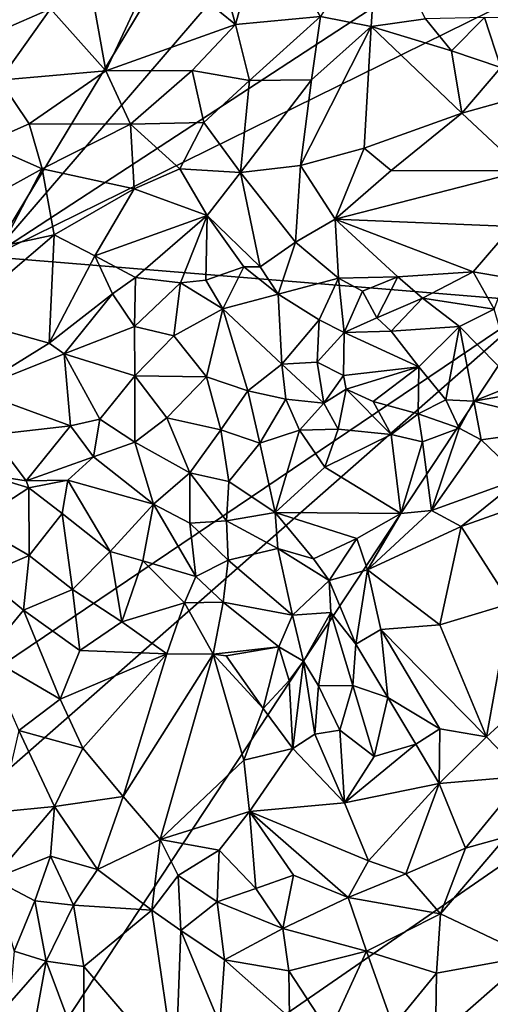
# Model space of a CAD drawing. Units: metres. Extents: x 28.7 to 31.7, y -11.5 to 12.4.
# Drawn here: x 29.9 to 30.6, y -4.7 to -3.2 of the extents above; entities that cross this region are included whole.
import ezdxf

# ---------------------------------------------------------------- set-up
doc = ezdxf.new("R2010")
doc.units = ezdxf.units.M

msp = doc.modelspace()

# ---------------------------------------------------------------- linework, layer by layer
at = {"layer": '1'}
for points in [[(29.645, -2.4903, -1.6452), (30.799, -2.0063, -1.6482), (29.8663, -3.5477, -1.6397)], [(29.8663, -3.5477, -1.6397), (30.799, -2.0063, -1.6482), (30.7132, -2.5635, -1.6443)], [(30.8408, -2.9117, -1.6416), (29.8663, -3.5477, -1.6397), (30.7132, -2.5635, -1.6443)], [(29.8663, -3.5477, -1.6397), (30.8408, -2.9117, -1.6416), (30.7853, -3.0953, -1.6399)], [(30.237, -3.1961, -1.2058), (30.2801, -3.039, -1.155), (30.2102, -3.0982, -1.186)], [(30.2801, -3.039, -1.155), (30.237, -3.1961, -1.2058), (30.3653, -3.1842, -1.1537)], [(30.3653, -3.1842, -1.1537), (30.442, -3.1992, -1.1269), (30.4523, -3.0446, -1.0918)], [(30.4523, -3.0446, -1.0918), (30.442, -3.1992, -1.1269), (30.5245, -3.1874, -1.0999)], [(30.6985, -3.6162, -1.6327), (29.8663, -3.5477, -1.6397), (30.7853, -3.0953, -1.6399)], [(30.0164, -3.1313, -1.2209), (30.0404, -3.2664, -1.2499), (30.1181, -3.1, -1.2037)], [(30.0404, -3.2664, -1.2499), (30.237, -3.1961, -1.2058), (30.1181, -3.1, -1.2037)], [(30.1181, -3.1, -1.2037), (30.237, -3.1961, -1.2058), (30.2102, -3.0982, -1.186)], [(29.894, -3.1184, -1.2123), (29.88, -3.2058, -1.2204), (29.9567, -3.1723, -1.2262)], [(30.0164, -3.1313, -1.2209), (29.9567, -3.1723, -1.2262), (30.0404, -3.2664, -1.2499)], [(29.88, -3.2058, -1.2204), (29.8798, -3.2805, -1.2371), (29.9567, -3.1723, -1.2262)], [(29.9567, -3.1723, -1.2262), (29.8798, -3.2805, -1.2371), (30.0404, -3.2664, -1.2499)], [(30.237, -3.1961, -1.2058), (30.2578, -3.2808, -1.213), (30.3653, -3.1842, -1.1537)], [(30.3653, -3.1842, -1.1537), (30.2578, -3.2808, -1.213), (30.352, -3.2799, -1.1661)], [(30.3653, -3.1842, -1.1537), (30.352, -3.2799, -1.1661), (30.442, -3.1992, -1.1269)], [(30.5245, -3.1874, -1.0999), (30.442, -3.1992, -1.1269), (30.5639, -3.2359, -1.099)], [(30.5245, -3.1874, -1.0999), (30.5639, -3.2359, -1.099), (30.6134, -3.1855, -1.084)], [(30.6134, -3.1855, -1.084), (30.5639, -3.2359, -1.099), (30.6385, -3.2611, -1.0916)], [(30.6134, -3.1855, -1.084), (30.6385, -3.2611, -1.0916), (30.6784, -3.1862, -1.0831)], [(30.0404, -3.2664, -1.2499), (30.1712, -3.2656, -1.2383), (30.237, -3.1961, -1.2058)], [(30.237, -3.1961, -1.2058), (30.1712, -3.2656, -1.2383), (30.2578, -3.2808, -1.213)], [(30.352, -3.2799, -1.1661), (30.335, -3.4094, -1.1761), (30.442, -3.1992, -1.1269)], [(30.335, -3.4094, -1.1761), (30.4315, -3.3832, -1.1467), (30.442, -3.1992, -1.1269)], [(30.442, -3.1992, -1.1269), (30.4315, -3.3832, -1.1467), (30.5793, -3.3305, -1.1)], [(30.442, -3.1992, -1.1269), (30.5793, -3.3305, -1.1), (30.5639, -3.2359, -1.099)], [(30.5639, -3.2359, -1.099), (30.5793, -3.3305, -1.1), (30.6385, -3.2611, -1.0916)], [(30.6385, -3.2611, -1.0916), (30.5793, -3.3305, -1.1), (30.6789, -3.3025, -1.0815)], [(29.8798, -3.2805, -1.2371), (29.9246, -3.3466, -1.2554), (30.0404, -3.2664, -1.2499)], [(30.0404, -3.2664, -1.2499), (29.9246, -3.3466, -1.2554), (30.0777, -3.3472, -1.2609)], [(30.0404, -3.2664, -1.2499), (30.0777, -3.3472, -1.2609), (30.1712, -3.2656, -1.2383)], [(30.1712, -3.2656, -1.2383), (30.0777, -3.3472, -1.2609), (30.1889, -3.3446, -1.2463)], [(30.1712, -3.2656, -1.2383), (30.1889, -3.3446, -1.2463), (30.2578, -3.2808, -1.213)], [(29.8798, -3.2805, -1.2371), (29.8569, -3.3763, -1.247), (29.9246, -3.3466, -1.2554)], [(30.2578, -3.2808, -1.213), (30.1889, -3.3446, -1.2463), (30.2443, -3.4201, -1.2264)], [(30.2578, -3.2808, -1.213), (30.2443, -3.4201, -1.2264), (30.352, -3.2799, -1.1661)], [(30.2443, -3.4201, -1.2264), (30.335, -3.4094, -1.1761), (30.352, -3.2799, -1.1661)], [(30.5793, -3.3305, -1.1), (30.6724, -3.4179, -1.0837), (30.6789, -3.3025, -1.0815)], [(30.4315, -3.3832, -1.1467), (30.4722, -3.417, -1.1363), (30.5793, -3.3305, -1.1)], [(30.4722, -3.417, -1.1363), (30.6724, -3.4179, -1.0837), (30.5793, -3.3305, -1.1)], [(29.8569, -3.3763, -1.247), (29.9444, -3.4147, -1.265), (29.9246, -3.3466, -1.2554)], [(29.9246, -3.3466, -1.2554), (29.9444, -3.4147, -1.265), (30.0777, -3.3472, -1.2609)], [(29.9444, -3.4147, -1.265), (30.0835, -3.4449, -1.2649), (30.0777, -3.3472, -1.2609)], [(30.0777, -3.3472, -1.2609), (30.1523, -3.4146, -1.2584), (30.1889, -3.3446, -1.2463)], [(30.0777, -3.3472, -1.2609), (30.0835, -3.4449, -1.2649), (30.1523, -3.4146, -1.2584)], [(30.1889, -3.3446, -1.2463), (30.1523, -3.4146, -1.2584), (30.2443, -3.4201, -1.2264)], [(29.8487, -3.4673, -1.2525), (29.9444, -3.4147, -1.265), (29.8569, -3.3763, -1.247)], [(30.335, -3.4094, -1.1761), (30.3878, -3.4911, -1.1439), (30.4315, -3.3832, -1.1467)], [(30.3878, -3.4911, -1.1439), (30.4722, -3.417, -1.1363), (30.4315, -3.3832, -1.1467)], [(30.2443, -3.4201, -1.2264), (30.3278, -3.5255, -1.1633), (30.335, -3.4094, -1.1761)], [(30.335, -3.4094, -1.1761), (30.3278, -3.5255, -1.1633), (30.3878, -3.4911, -1.1439)], [(29.8487, -3.4673, -1.2525), (29.883, -3.5319, -1.2608), (29.9444, -3.4147, -1.265)], [(29.9444, -3.4147, -1.265), (29.883, -3.5319, -1.2608), (29.9625, -3.5144, -1.2664)], [(29.9625, -3.5144, -1.2664), (30.0835, -3.4449, -1.2649), (29.9444, -3.4147, -1.265)], [(30.0835, -3.4449, -1.2649), (30.194, -3.4855, -1.2358), (30.1523, -3.4146, -1.2584)], [(30.1523, -3.4146, -1.2584), (30.194, -3.4855, -1.2358), (30.2443, -3.4201, -1.2264)], [(30.194, -3.4855, -1.2358), (30.2741, -3.5631, -1.1898), (30.2443, -3.4201, -1.2264)], [(30.2443, -3.4201, -1.2264), (30.2741, -3.5631, -1.1898), (30.3278, -3.5255, -1.1633)], [(30.4722, -3.417, -1.1363), (30.3878, -3.4911, -1.1439), (30.6724, -3.4179, -1.0837)], [(30.6724, -3.4179, -1.0837), (30.3878, -3.4911, -1.1439), (30.6554, -3.5018, -1.07)], [(29.9625, -3.5144, -1.2664), (30.0238, -3.5465, -1.2576), (30.0835, -3.4449, -1.2649)], [(30.0835, -3.4449, -1.2649), (30.0238, -3.5465, -1.2576), (30.194, -3.4855, -1.2358)], [(30.0238, -3.5465, -1.2576), (30.0853, -3.5792, -1.2431), (30.194, -3.4855, -1.2358)], [(30.194, -3.4855, -1.2358), (30.0853, -3.5792, -1.2431), (30.1533, -3.5873, -1.2293)], [(30.194, -3.4855, -1.2358), (30.1533, -3.5873, -1.2293), (30.192, -3.5832, -1.2208)], [(30.194, -3.4855, -1.2358), (30.192, -3.5832, -1.2208), (30.2492, -3.5629, -1.2023)], [(30.194, -3.4855, -1.2358), (30.2492, -3.5629, -1.2023), (30.2741, -3.5631, -1.1898)], [(30.3278, -3.5255, -1.1633), (30.3926, -3.58, -1.1281), (30.3878, -3.4911, -1.1439)], [(30.3878, -3.4911, -1.1439), (30.3926, -3.58, -1.1281), (30.4827, -3.5784, -1.0908)], [(30.3878, -3.4911, -1.1439), (30.4827, -3.5784, -1.0908), (30.5967, -3.5704, -1.0632)], [(30.3878, -3.4911, -1.1439), (30.5967, -3.5704, -1.0632), (30.6554, -3.5018, -1.07)], [(30.5967, -3.5704, -1.0632), (30.6462, -3.5794, -1.0567), (30.6554, -3.5018, -1.07)], [(29.883, -3.5319, -1.2608), (29.8157, -3.6398, -1.2434), (29.9625, -3.5144, -1.2664)], [(29.8157, -3.6398, -1.2434), (29.9547, -3.6786, -1.2434), (29.9625, -3.5144, -1.2664)], [(29.9625, -3.5144, -1.2664), (29.9547, -3.6786, -1.2434), (30.0238, -3.5465, -1.2576)], [(30.2741, -3.5631, -1.1898), (30.3014, -3.6042, -1.18), (30.3278, -3.5255, -1.1633)], [(30.3278, -3.5255, -1.1633), (30.3014, -3.6042, -1.18), (30.3926, -3.58, -1.1281)], [(30.0238, -3.5465, -1.2576), (29.9547, -3.6786, -1.2434), (30.0504, -3.6041, -1.2481)], [(30.0238, -3.5465, -1.2576), (30.0504, -3.6041, -1.2481), (30.0853, -3.5792, -1.2431)], [(29.488, -4.4326, -1.637), (29.8663, -3.5477, -1.6397), (30.6985, -3.6162, -1.6327)], [(30.192, -3.5832, -1.2208), (30.2177, -3.6268, -1.2229), (30.2492, -3.5629, -1.2023)], [(30.2492, -3.5629, -1.2023), (30.2177, -3.6268, -1.2229), (30.3014, -3.6042, -1.18)], [(30.2492, -3.5629, -1.2023), (30.3014, -3.6042, -1.18), (30.2741, -3.5631, -1.1898)], [(30.5967, -3.5704, -1.0632), (30.4827, -3.5784, -1.0908), (30.5198, -3.6104, -1.0785)], [(30.5967, -3.5704, -1.0632), (30.5198, -3.6104, -1.0785), (30.6282, -3.6272, -1.0646)], [(30.5967, -3.5704, -1.0632), (30.6282, -3.6272, -1.0646), (30.6462, -3.5794, -1.0567)], [(30.0504, -3.6041, -1.2481), (30.0837, -3.6532, -1.2489), (30.0853, -3.5792, -1.2431)], [(30.0853, -3.5792, -1.2431), (30.0837, -3.6532, -1.2489), (30.1533, -3.5873, -1.2293)], [(30.0837, -3.6532, -1.2489), (30.1433, -3.6673, -1.2488), (30.1533, -3.5873, -1.2293)], [(30.1433, -3.6673, -1.2488), (30.2177, -3.6268, -1.2229), (30.1533, -3.5873, -1.2293)], [(30.192, -3.5832, -1.2208), (30.1533, -3.5873, -1.2293), (30.2177, -3.6268, -1.2229)], [(30.3014, -3.6042, -1.18), (30.3633, -3.6432, -1.1579), (30.3926, -3.58, -1.1281)], [(30.3633, -3.6432, -1.1579), (30.401, -3.6625, -1.1425), (30.3926, -3.58, -1.1281)], [(30.3926, -3.58, -1.1281), (30.4291, -3.6, -1.1111), (30.4827, -3.5784, -1.0908)], [(30.3926, -3.58, -1.1281), (30.401, -3.6625, -1.1425), (30.4291, -3.6, -1.1111)], [(30.4291, -3.6, -1.1111), (30.4507, -3.6402, -1.1079), (30.4827, -3.5784, -1.0908)], [(30.4827, -3.5784, -1.0908), (30.4507, -3.6402, -1.1079), (30.5198, -3.6104, -1.0785)], [(29.9547, -3.6786, -1.2434), (29.9774, -3.6949, -1.2456), (30.0504, -3.6041, -1.2481)], [(30.0504, -3.6041, -1.2481), (29.9774, -3.6949, -1.2456), (30.0837, -3.6532, -1.2489)], [(30.2177, -3.6268, -1.2229), (30.3067, -3.7102, -1.2197), (30.3014, -3.6042, -1.18)], [(30.3014, -3.6042, -1.18), (30.3067, -3.7102, -1.2197), (30.3633, -3.6432, -1.1579)], [(30.4291, -3.6, -1.1111), (30.401, -3.6625, -1.1425), (30.4507, -3.6402, -1.1079)], [(29.5219, -4.6498, -1.6347), (29.488, -4.4326, -1.637), (30.6985, -3.6162, -1.6327)], [(29.5219, -4.6498, -1.6347), (30.6985, -3.6162, -1.6327), (29.713, -5.1086, -1.6253)], [(30.7568, -4.3874, -1.6294), (29.713, -5.1086, -1.6253), (30.6985, -3.6162, -1.6327)], [(30.4507, -3.6402, -1.1079), (30.4723, -3.6602, -1.1066), (30.5198, -3.6104, -1.0785)], [(30.5198, -3.6104, -1.0785), (30.4723, -3.6602, -1.1066), (30.5759, -3.6534, -1.0817)], [(30.5198, -3.6104, -1.0785), (30.5759, -3.6534, -1.0817), (30.6282, -3.6272, -1.0646)], [(30.1433, -3.6673, -1.2488), (30.1927, -3.7295, -1.2586), (30.2177, -3.6268, -1.2229)], [(30.2177, -3.6268, -1.2229), (30.1927, -3.7295, -1.2586), (30.2554, -3.7506, -1.2497)], [(30.2177, -3.6268, -1.2229), (30.2554, -3.7506, -1.2497), (30.3067, -3.7102, -1.2197)], [(30.5759, -3.6534, -1.0817), (30.6613, -3.7406, -1.1101), (30.6282, -3.6272, -1.0646)], [(29.8157, -3.6398, -1.2434), (29.8395, -3.75, -1.2423), (29.9547, -3.6786, -1.2434)], [(30.3067, -3.7102, -1.2197), (30.3602, -3.7075, -1.1953), (30.3633, -3.6432, -1.1579)], [(30.3602, -3.7075, -1.1953), (30.401, -3.6625, -1.1425), (30.3633, -3.6432, -1.1579)], [(30.401, -3.6625, -1.1425), (30.4723, -3.6602, -1.1066), (30.4507, -3.6402, -1.1079)], [(29.9774, -3.6949, -1.2456), (30.0845, -3.7282, -1.2589), (30.0837, -3.6532, -1.2489)], [(30.0845, -3.7282, -1.2589), (30.1433, -3.6673, -1.2488), (30.0837, -3.6532, -1.2489)], [(30.3602, -3.7075, -1.1953), (30.4003, -3.7275, -1.1848), (30.401, -3.6625, -1.1425)], [(30.401, -3.6625, -1.1425), (30.4003, -3.7275, -1.1848), (30.5142, -3.7143, -1.1245)], [(30.401, -3.6625, -1.1425), (30.5142, -3.7143, -1.1245), (30.4723, -3.6602, -1.1066)], [(30.4723, -3.6602, -1.1066), (30.5142, -3.7143, -1.1245), (30.5759, -3.6534, -1.0817)], [(30.5142, -3.7143, -1.1245), (30.5553, -3.7646, -1.1391), (30.5759, -3.6534, -1.0817)], [(30.5759, -3.6534, -1.0817), (30.5553, -3.7646, -1.1391), (30.5977, -3.7664, -1.1249)], [(30.5759, -3.6534, -1.0817), (30.5977, -3.7664, -1.1249), (30.6613, -3.7406, -1.1101)], [(29.9547, -3.6786, -1.2434), (29.8395, -3.75, -1.2423), (29.9774, -3.6949, -1.2456)], [(30.1433, -3.6673, -1.2488), (30.0845, -3.7282, -1.2589), (30.1927, -3.7295, -1.2586)], [(29.8395, -3.75, -1.2423), (29.987, -3.8038, -1.2641), (29.9774, -3.6949, -1.2456)], [(29.9774, -3.6949, -1.2456), (29.987, -3.8038, -1.2641), (30.0313, -3.7939, -1.2618)], [(29.9774, -3.6949, -1.2456), (30.0313, -3.7939, -1.2618), (30.0845, -3.7282, -1.2589)], [(30.3067, -3.7102, -1.2197), (30.2554, -3.7506, -1.2497), (30.3131, -3.7636, -1.2337)], [(30.3602, -3.7075, -1.1953), (30.3067, -3.7102, -1.2197), (30.3704, -3.7693, -1.2119)], [(30.3067, -3.7102, -1.2197), (30.3131, -3.7636, -1.2337), (30.3704, -3.7693, -1.2119)], [(30.3602, -3.7075, -1.1953), (30.3704, -3.7693, -1.2119), (30.4003, -3.7275, -1.1848)], [(30.4003, -3.7275, -1.1848), (30.4044, -3.7481, -1.1919), (30.5142, -3.7143, -1.1245)], [(30.4044, -3.7481, -1.1919), (30.4451, -3.767, -1.1832), (30.5142, -3.7143, -1.1245)], [(30.5142, -3.7143, -1.1245), (30.4451, -3.767, -1.1832), (30.5133, -3.7856, -1.1596)], [(30.5142, -3.7143, -1.1245), (30.5133, -3.7856, -1.1596), (30.5553, -3.7646, -1.1391)], [(30.0313, -3.7939, -1.2618), (30.0845, -3.8286, -1.2589), (30.0845, -3.7282, -1.2589)], [(30.0845, -3.7282, -1.2589), (30.0845, -3.8286, -1.2589), (30.1329, -3.7914, -1.2596)], [(30.0845, -3.7282, -1.2589), (30.1329, -3.7914, -1.2596), (30.1927, -3.7295, -1.2586)], [(30.1927, -3.7295, -1.2586), (30.1329, -3.7914, -1.2596), (30.2145, -3.81, -1.2544)], [(30.1927, -3.7295, -1.2586), (30.2145, -3.81, -1.2544), (30.2554, -3.7506, -1.2497)], [(30.3704, -3.7693, -1.2119), (30.4044, -3.7481, -1.1919), (30.4003, -3.7275, -1.1848)], [(30.6613, -3.7406, -1.1101), (30.5977, -3.7664, -1.1249), (30.7126, -3.7461, -1.1004)], [(29.8395, -3.75, -1.2423), (29.8676, -3.8175, -1.2607), (29.987, -3.8038, -1.2641)], [(30.2554, -3.7506, -1.2497), (30.2145, -3.81, -1.2544), (30.2738, -3.83, -1.2375)], [(30.2554, -3.7506, -1.2497), (30.2738, -3.83, -1.2375), (30.3131, -3.7636, -1.2337)], [(30.3704, -3.7693, -1.2119), (30.392, -3.8088, -1.2089), (30.4044, -3.7481, -1.1919)], [(30.4044, -3.7481, -1.1919), (30.392, -3.8088, -1.2089), (30.4725, -3.8167, -1.1764)], [(30.4044, -3.7481, -1.1919), (30.4725, -3.8167, -1.1764), (30.4451, -3.767, -1.1832)], [(30.5977, -3.7664, -1.1249), (30.7525, -3.8049, -1.0658), (30.7126, -3.7461, -1.1004)], [(30.3131, -3.7636, -1.2337), (30.2738, -3.83, -1.2375), (30.3338, -3.8101, -1.2257)], [(30.3131, -3.7636, -1.2337), (30.3338, -3.8101, -1.2257), (30.3704, -3.7693, -1.2119)], [(30.3704, -3.7693, -1.2119), (30.3338, -3.8101, -1.2257), (30.392, -3.8088, -1.2089)], [(30.4451, -3.767, -1.1832), (30.4725, -3.8167, -1.1764), (30.5133, -3.7856, -1.1596)], [(30.5553, -3.7646, -1.1391), (30.5133, -3.7856, -1.1596), (30.5755, -3.8072, -1.1295)], [(30.5553, -3.7646, -1.1391), (30.5755, -3.8072, -1.1295), (30.5977, -3.7664, -1.1249)], [(30.5977, -3.7664, -1.1249), (30.5755, -3.8072, -1.1295), (30.6084, -3.8251, -1.1028)], [(30.6084, -3.8251, -1.1028), (30.7525, -3.8049, -1.0658), (30.5977, -3.7664, -1.1249)], [(30.4725, -3.8167, -1.1764), (30.5198, -3.8279, -1.1493), (30.5133, -3.7856, -1.1596)], [(30.5133, -3.7856, -1.1596), (30.5198, -3.8279, -1.1493), (30.5755, -3.8072, -1.1295)], [(29.987, -3.8038, -1.2641), (30.022, -3.8508, -1.2711), (30.0313, -3.7939, -1.2618)], [(30.0313, -3.7939, -1.2618), (30.022, -3.8508, -1.2711), (30.0845, -3.8286, -1.2589)], [(30.1329, -3.7914, -1.2596), (30.0845, -3.8286, -1.2589), (30.1676, -3.8749, -1.2442)], [(30.1329, -3.7914, -1.2596), (30.1676, -3.8749, -1.2442), (30.2145, -3.81, -1.2544)], [(29.8676, -3.8175, -1.2607), (29.9198, -3.8869, -1.289), (29.987, -3.8038, -1.2641)], [(29.987, -3.8038, -1.2641), (29.9198, -3.8869, -1.289), (30.022, -3.8508, -1.2711)], [(30.2145, -3.81, -1.2544), (30.1676, -3.8749, -1.2442), (30.2266, -3.8882, -1.2283)], [(30.2145, -3.81, -1.2544), (30.2266, -3.8882, -1.2283), (30.2738, -3.83, -1.2375)], [(30.2738, -3.83, -1.2375), (30.2968, -3.9349, -1.195), (30.3338, -3.8101, -1.2257)], [(30.3338, -3.8101, -1.2257), (30.2968, -3.9349, -1.195), (30.3718, -3.8665, -1.1999)], [(30.3338, -3.8101, -1.2257), (30.3718, -3.8665, -1.1999), (30.392, -3.8088, -1.2089)], [(30.392, -3.8088, -1.2089), (30.3718, -3.8665, -1.1999), (30.4725, -3.8167, -1.1764)], [(30.5198, -3.8279, -1.1493), (30.5333, -3.9321, -1.0872), (30.5755, -3.8072, -1.1295)], [(30.5755, -3.8072, -1.1295), (30.5333, -3.9321, -1.0872), (30.6084, -3.8251, -1.1028)], [(30.6084, -3.8251, -1.1028), (30.6693, -3.883, -1.0638), (30.7525, -3.8049, -1.0658)], [(29.8676, -3.8175, -1.2607), (29.8556, -3.8767, -1.2703), (29.9198, -3.8869, -1.289)], [(30.022, -3.8508, -1.2711), (30.1128, -3.9221, -1.2576), (30.0845, -3.8286, -1.2589)], [(30.0845, -3.8286, -1.2589), (30.1128, -3.9221, -1.2576), (30.1676, -3.8749, -1.2442)], [(30.2738, -3.83, -1.2375), (30.2266, -3.8882, -1.2283), (30.2968, -3.9349, -1.195)], [(30.4725, -3.8167, -1.1764), (30.3718, -3.8665, -1.1999), (30.4868, -3.9366, -1.1056)], [(30.4725, -3.8167, -1.1764), (30.4868, -3.9366, -1.1056), (30.5198, -3.8279, -1.1493)], [(30.5198, -3.8279, -1.1493), (30.4868, -3.9366, -1.1056), (30.5333, -3.9321, -1.0872)], [(30.6084, -3.8251, -1.1028), (30.5333, -3.9321, -1.0872), (30.6693, -3.883, -1.0638)], [(29.9198, -3.8869, -1.289), (29.9832, -3.8859, -1.2861), (30.022, -3.8508, -1.2711)], [(30.022, -3.8508, -1.2711), (29.9832, -3.8859, -1.2861), (30.1128, -3.9221, -1.2576)], [(30.1128, -3.9221, -1.2576), (30.1678, -3.9511, -1.2406), (30.1676, -3.8749, -1.2442)], [(30.1676, -3.8749, -1.2442), (30.1678, -3.9511, -1.2406), (30.2231, -3.9476, -1.2201)], [(30.1676, -3.8749, -1.2442), (30.2231, -3.9476, -1.2201), (30.2266, -3.8882, -1.2283)], [(30.2968, -3.9349, -1.195), (30.4868, -3.9366, -1.1056), (30.3718, -3.8665, -1.1999)], [(29.8407, -3.9514, -1.2575), (29.9239, -3.8976, -1.2904), (29.8556, -3.8767, -1.2703)], [(29.8556, -3.8767, -1.2703), (29.9239, -3.8976, -1.2904), (29.9198, -3.8869, -1.289)], [(29.9198, -3.8869, -1.289), (29.9239, -3.8976, -1.2904), (29.9832, -3.8859, -1.2861)], [(29.9239, -3.8976, -1.2904), (29.9746, -3.9364, -1.2925), (29.9832, -3.8859, -1.2861)], [(29.9832, -3.8859, -1.2861), (29.9746, -3.9364, -1.2925), (30.0473, -3.994, -1.2828)], [(29.9832, -3.8859, -1.2861), (30.0473, -3.994, -1.2828), (30.1128, -3.9221, -1.2576)], [(30.2266, -3.8882, -1.2283), (30.2231, -3.9476, -1.2201), (30.2968, -3.9349, -1.195)], [(30.5333, -3.9321, -1.0872), (30.5783, -3.9563, -1.0752), (30.6693, -3.883, -1.0638)], [(30.6693, -3.883, -1.0638), (30.5783, -3.9563, -1.0752), (30.7173, -3.9067, -1.0616)], [(29.9239, -3.8976, -1.2904), (29.8407, -3.9514, -1.2575), (29.9247, -4.0003, -1.2795)], [(29.9239, -3.8976, -1.2904), (29.9247, -4.0003, -1.2795), (29.9746, -3.9364, -1.2925)], [(30.7173, -3.9067, -1.0616), (30.5783, -3.9563, -1.0752), (30.6528, -4.0725, -1.0825)], [(30.1128, -3.9221, -1.2576), (30.0473, -3.994, -1.2828), (30.0967, -4.0081, -1.2744)], [(30.1128, -3.9221, -1.2576), (30.0967, -4.0081, -1.2744), (30.1767, -4.0319, -1.2529)], [(30.1128, -3.9221, -1.2576), (30.1767, -4.0319, -1.2529), (30.1678, -3.9511, -1.2406)], [(30.2231, -3.9476, -1.2201), (30.3007, -3.9895, -1.1861), (30.2968, -3.9349, -1.195)], [(30.2968, -3.9349, -1.195), (30.3007, -3.9895, -1.1861), (30.3546, -4.0053, -1.1583)], [(30.2968, -3.9349, -1.195), (30.3546, -4.0053, -1.1583), (30.4205, -3.9742, -1.1249)], [(30.2968, -3.9349, -1.195), (30.4205, -3.9742, -1.1249), (30.4868, -3.9366, -1.1056)], [(30.4868, -3.9366, -1.1056), (30.4364, -4.022, -1.1126), (30.5333, -3.9321, -1.0872)], [(30.5333, -3.9321, -1.0872), (30.4364, -4.022, -1.1126), (30.5783, -3.9563, -1.0752)], [(29.9746, -3.9364, -1.2925), (29.9247, -4.0003, -1.2795), (29.9902, -4.0514, -1.2801)], [(29.9746, -3.9364, -1.2925), (29.9902, -4.0514, -1.2801), (30.0473, -3.994, -1.2828)], [(30.2231, -3.9476, -1.2201), (30.1678, -3.9511, -1.2406), (30.2257, -4.0069, -1.2243)], [(30.2231, -3.9476, -1.2201), (30.2257, -4.0069, -1.2243), (30.3007, -3.9895, -1.1861)], [(30.4205, -3.9742, -1.1249), (30.4364, -4.022, -1.1126), (30.4868, -3.9366, -1.1056)], [(29.8407, -3.9514, -1.2575), (29.8526, -4.0307, -1.2477), (29.9247, -4.0003, -1.2795)], [(30.1678, -3.9511, -1.2406), (30.1767, -4.0319, -1.2529), (30.2257, -4.0069, -1.2243)], [(30.5783, -3.9563, -1.0752), (30.4364, -4.022, -1.1126), (30.5459, -4.1052, -1.0952)], [(30.5783, -3.9563, -1.0752), (30.5459, -4.1052, -1.0952), (30.6528, -4.0725, -1.0825)], [(30.3546, -4.0053, -1.1583), (30.3787, -4.0378, -1.1527), (30.4205, -3.9742, -1.1249)], [(30.4205, -3.9742, -1.1249), (30.3787, -4.0378, -1.1527), (30.4364, -4.022, -1.1126)], [(30.0473, -3.994, -1.2828), (29.9902, -4.0514, -1.2801), (30.0647, -4.1007, -1.273)], [(30.0473, -3.994, -1.2828), (30.0647, -4.1007, -1.273), (30.0967, -4.0081, -1.2744)], [(30.2257, -4.0069, -1.2243), (30.3232, -4.0903, -1.2192), (30.3007, -3.9895, -1.1861)], [(30.3007, -3.9895, -1.1861), (30.3232, -4.0903, -1.2192), (30.3787, -4.0378, -1.1527)], [(30.3546, -4.0053, -1.1583), (30.3007, -3.9895, -1.1861), (30.3787, -4.0378, -1.1527)], [(29.8526, -4.0307, -1.2477), (29.916, -4.083, -1.2578), (29.9247, -4.0003, -1.2795)], [(29.9247, -4.0003, -1.2795), (29.916, -4.083, -1.2578), (29.9902, -4.0514, -1.2801)], [(30.0967, -4.0081, -1.2744), (30.0647, -4.1007, -1.273), (30.1597, -4.0719, -1.2646)], [(30.0967, -4.0081, -1.2744), (30.1597, -4.0719, -1.2646), (30.1767, -4.0319, -1.2529)], [(30.2257, -4.0069, -1.2243), (30.1767, -4.0319, -1.2529), (30.2182, -4.0706, -1.2499)], [(30.2257, -4.0069, -1.2243), (30.2182, -4.0706, -1.2499), (30.3232, -4.0903, -1.2192)], [(30.3787, -4.0378, -1.1527), (30.419, -4.1342, -1.1346), (30.4364, -4.022, -1.1126)], [(30.4364, -4.022, -1.1126), (30.419, -4.1342, -1.1346), (30.4567, -4.1123, -1.1129)], [(30.4364, -4.022, -1.1126), (30.4567, -4.1123, -1.1129), (30.5459, -4.1052, -1.0952)], [(29.8526, -4.0307, -1.2477), (29.8591, -4.152, -1.2348), (29.916, -4.083, -1.2578)], [(30.1767, -4.0319, -1.2529), (30.1597, -4.0719, -1.2646), (30.2182, -4.0706, -1.2499)], [(30.3787, -4.0378, -1.1527), (30.3232, -4.0903, -1.2192), (30.3811, -4.0863, -1.1634)], [(30.3787, -4.0378, -1.1527), (30.3811, -4.0863, -1.1634), (30.419, -4.1342, -1.1346)], [(29.916, -4.083, -1.2578), (30.0013, -4.1438, -1.2605), (29.9902, -4.0514, -1.2801)], [(29.9902, -4.0514, -1.2801), (30.0013, -4.1438, -1.2605), (30.0647, -4.1007, -1.273)], [(29.916, -4.083, -1.2578), (29.8591, -4.152, -1.2348), (29.9712, -4.2173, -1.2461)], [(29.916, -4.083, -1.2578), (29.9712, -4.2173, -1.2461), (30.0013, -4.1438, -1.2605)], [(30.0647, -4.1007, -1.273), (30.1329, -4.1488, -1.2628), (30.1597, -4.0719, -1.2646)], [(30.1597, -4.0719, -1.2646), (30.1329, -4.1488, -1.2628), (30.2032, -4.1496, -1.2597)], [(30.1597, -4.0719, -1.2646), (30.2032, -4.1496, -1.2597), (30.2182, -4.0706, -1.2499)], [(30.2182, -4.0706, -1.2499), (30.2032, -4.1496, -1.2597), (30.3023, -4.1383, -1.2392)], [(30.2182, -4.0706, -1.2499), (30.3023, -4.1383, -1.2392), (30.3232, -4.0903, -1.2192)], [(30.5459, -4.1052, -1.0952), (30.6166, -4.2746, -1.0795), (30.6528, -4.0725, -1.0825)], [(30.6528, -4.0725, -1.0825), (30.6166, -4.2746, -1.0795), (30.6697, -4.2261, -1.0769)], [(30.3232, -4.0903, -1.2192), (30.3023, -4.1383, -1.2392), (30.3395, -4.1599, -1.2112)], [(30.3232, -4.0903, -1.2192), (30.3395, -4.1599, -1.2112), (30.3811, -4.0863, -1.1634)], [(30.3395, -4.1599, -1.2112), (30.3623, -4.1974, -1.1838), (30.3811, -4.0863, -1.1634)], [(30.3623, -4.1974, -1.1838), (30.4145, -4.1969, -1.1416), (30.3811, -4.0863, -1.1634)], [(30.3811, -4.0863, -1.1634), (30.4145, -4.1969, -1.1416), (30.419, -4.1342, -1.1346)], [(30.0013, -4.1438, -1.2605), (30.1329, -4.1488, -1.2628), (30.0647, -4.1007, -1.273)], [(30.419, -4.1342, -1.1346), (30.4671, -4.2152, -1.1156), (30.4567, -4.1123, -1.1129)], [(30.4567, -4.1123, -1.1129), (30.6166, -4.2746, -1.0795), (30.5459, -4.1052, -1.0952)], [(30.4567, -4.1123, -1.1129), (30.4671, -4.2152, -1.1156), (30.546, -4.2622, -1.0948)], [(30.4567, -4.1123, -1.1129), (30.546, -4.2622, -1.0948), (30.6166, -4.2746, -1.0795)], [(30.2032, -4.1496, -1.2597), (30.2226, -4.1519, -1.259), (30.3023, -4.1383, -1.2392)], [(30.2226, -4.1519, -1.259), (30.2788, -4.2317, -1.2318), (30.3023, -4.1383, -1.2392)], [(30.3023, -4.1383, -1.2392), (30.2788, -4.2317, -1.2318), (30.3179, -4.1895, -1.225)], [(30.3395, -4.1599, -1.2112), (30.3023, -4.1383, -1.2392), (30.3179, -4.1895, -1.225)], [(30.419, -4.1342, -1.1346), (30.4145, -4.1969, -1.1416), (30.4671, -4.2152, -1.1156)], [(29.8591, -4.152, -1.2348), (29.9088, -4.2652, -1.2302), (29.9712, -4.2173, -1.2461)], [(30.0013, -4.1438, -1.2605), (29.9712, -4.2173, -1.2461), (30.1329, -4.1488, -1.2628)], [(29.9712, -4.2173, -1.2461), (30.0055, -4.2917, -1.2364), (30.1329, -4.1488, -1.2628)], [(30.1329, -4.1488, -1.2628), (30.0055, -4.2917, -1.2364), (30.0666, -4.365, -1.2227)], [(30.1329, -4.1488, -1.2628), (30.0666, -4.365, -1.2227), (30.2032, -4.1496, -1.2597)], [(30.2032, -4.1496, -1.2597), (30.0666, -4.365, -1.2227), (30.1229, -4.4299, -1.1973)], [(30.2032, -4.1496, -1.2597), (30.1229, -4.4299, -1.1973), (30.2496, -4.3101, -1.2143)], [(30.2226, -4.1519, -1.259), (30.2032, -4.1496, -1.2597), (30.2788, -4.2317, -1.2318)], [(30.2032, -4.1496, -1.2597), (30.2496, -4.3101, -1.2143), (30.2788, -4.2317, -1.2318)], [(30.3179, -4.1895, -1.225), (30.3234, -4.2924, -1.1957), (30.3395, -4.1599, -1.2112)], [(30.3234, -4.2924, -1.1957), (30.357, -4.2703, -1.1817), (30.3395, -4.1599, -1.2112)], [(30.3395, -4.1599, -1.2112), (30.357, -4.2703, -1.1817), (30.3623, -4.1974, -1.1838)], [(30.2788, -4.2317, -1.2318), (30.3234, -4.2924, -1.1957), (30.3179, -4.1895, -1.225)], [(30.3623, -4.1974, -1.1838), (30.357, -4.2703, -1.1817), (30.3945, -4.2645, -1.1578)], [(30.4145, -4.1969, -1.1416), (30.3623, -4.1974, -1.1838), (30.3945, -4.2645, -1.1578)], [(30.4145, -4.1969, -1.1416), (30.3945, -4.2645, -1.1578), (30.4465, -4.3043, -1.1293)], [(30.4145, -4.1969, -1.1416), (30.4465, -4.3043, -1.1293), (30.4671, -4.2152, -1.1156)], [(29.9712, -4.2173, -1.2461), (29.9088, -4.2652, -1.2302), (30.0055, -4.2917, -1.2364)], [(30.4671, -4.2152, -1.1156), (30.4465, -4.3043, -1.1293), (30.5097, -4.2855, -1.1062)], [(30.4671, -4.2152, -1.1156), (30.5097, -4.2855, -1.1062), (30.546, -4.2622, -1.0948)], [(30.2788, -4.2317, -1.2318), (30.2496, -4.3101, -1.2143), (30.3234, -4.2924, -1.1957)], [(30.6697, -4.2261, -1.0769), (30.6166, -4.2746, -1.0795), (30.6739, -4.334, -1.0535)], [(30.5097, -4.2855, -1.1062), (30.5448, -4.345, -1.0867), (30.546, -4.2622, -1.0948)], [(30.546, -4.2622, -1.0948), (30.5448, -4.345, -1.0867), (30.6166, -4.2746, -1.0795)], [(29.9088, -4.2652, -1.2302), (29.8806, -4.388, -1.2068), (29.9628, -4.3801, -1.223)], [(29.9088, -4.2652, -1.2302), (29.9628, -4.3801, -1.223), (30.0055, -4.2917, -1.2364)], [(30.357, -4.2703, -1.1817), (30.3234, -4.2924, -1.1957), (30.4018, -4.3745, -1.1327)], [(30.357, -4.2703, -1.1817), (30.4018, -4.3745, -1.1327), (30.3945, -4.2645, -1.1578)], [(30.3945, -4.2645, -1.1578), (30.4018, -4.3745, -1.1327), (30.4465, -4.3043, -1.1293)], [(30.6166, -4.2746, -1.0795), (30.5448, -4.345, -1.0867), (30.6739, -4.334, -1.0535)], [(30.0055, -4.2917, -1.2364), (29.9628, -4.3801, -1.223), (30.0666, -4.365, -1.2227)], [(30.2496, -4.3101, -1.2143), (30.2582, -4.3876, -1.1824), (30.3234, -4.2924, -1.1957)], [(30.3234, -4.2924, -1.1957), (30.2582, -4.3876, -1.1824), (30.4018, -4.3745, -1.1327)], [(30.4465, -4.3043, -1.1293), (30.4018, -4.3745, -1.1327), (30.5097, -4.2855, -1.1062)], [(30.5097, -4.2855, -1.1062), (30.4018, -4.3745, -1.1327), (30.5448, -4.345, -1.0867)], [(30.1229, -4.4299, -1.1973), (30.2582, -4.3876, -1.1824), (30.2496, -4.3101, -1.2143)], [(30.5448, -4.345, -1.0867), (30.5849, -4.4432, -1.0486), (30.6739, -4.334, -1.0535)], [(30.5849, -4.4432, -1.0486), (30.6463, -4.4258, -1.0376), (30.6739, -4.334, -1.0535)], [(30.4018, -4.3745, -1.1327), (30.4383, -4.4624, -1.0903), (30.5448, -4.345, -1.0867)], [(30.5448, -4.345, -1.0867), (30.4383, -4.4624, -1.0903), (30.4947, -4.4821, -1.0679)], [(30.5448, -4.345, -1.0867), (30.4947, -4.4821, -1.0679), (30.5849, -4.4432, -1.0486)], [(29.9628, -4.3801, -1.223), (30.0277, -4.4756, -1.202), (30.0666, -4.365, -1.2227)], [(30.0666, -4.365, -1.2227), (30.0277, -4.4756, -1.202), (30.1229, -4.4299, -1.1973)], [(29.8806, -4.388, -1.2068), (29.8694, -4.4893, -1.1951), (29.9628, -4.3801, -1.223)], [(29.9628, -4.3801, -1.223), (29.8694, -4.4893, -1.1951), (29.9569, -4.4554, -1.2117)], [(29.9628, -4.3801, -1.223), (29.9569, -4.4554, -1.2117), (30.0277, -4.4756, -1.202)], [(30.4018, -4.3745, -1.1327), (30.2582, -4.3876, -1.1824), (30.4383, -4.4624, -1.0903)], [(29.713, -5.1086, -1.6253), (30.7568, -4.3874, -1.6294), (30.8841, -4.8365, -1.6251)], [(30.2582, -4.3876, -1.1824), (30.1229, -4.4299, -1.1973), (30.2119, -4.4459, -1.1759)], [(30.2119, -4.4459, -1.1759), (30.2676, -4.5044, -1.1479), (30.2582, -4.3876, -1.1824)], [(30.2582, -4.3876, -1.1824), (30.2676, -4.5044, -1.1479), (30.3247, -4.4839, -1.1299)], [(30.2582, -4.3876, -1.1824), (30.3247, -4.4839, -1.1299), (30.4075, -4.518, -1.0968)], [(30.2582, -4.3876, -1.1824), (30.4075, -4.518, -1.0968), (30.4383, -4.4624, -1.0903)], [(30.5849, -4.4432, -1.0486), (30.5469, -4.5425, -1.0527), (30.6463, -4.4258, -1.0376)], [(30.5469, -4.5425, -1.0527), (30.6822, -4.6064, -1.0311), (30.6463, -4.4258, -1.0376)], [(30.0277, -4.4756, -1.202), (30.1103, -4.5368, -1.1861), (30.1229, -4.4299, -1.1973)], [(30.1229, -4.4299, -1.1973), (30.1103, -4.5368, -1.1861), (30.1499, -4.4843, -1.1814)], [(30.1229, -4.4299, -1.1973), (30.1499, -4.4843, -1.1814), (30.2119, -4.4459, -1.1759)], [(29.8694, -4.4893, -1.1951), (29.9331, -4.5226, -1.2053), (29.9569, -4.4554, -1.2117)], [(29.9569, -4.4554, -1.2117), (29.9331, -4.5226, -1.2053), (29.9917, -4.5294, -1.2041)], [(29.9569, -4.4554, -1.2117), (29.9917, -4.5294, -1.2041), (30.0277, -4.4756, -1.202)], [(30.1499, -4.4843, -1.1814), (30.2091, -4.5243, -1.1655), (30.2119, -4.4459, -1.1759)], [(30.2119, -4.4459, -1.1759), (30.2091, -4.5243, -1.1655), (30.2676, -4.5044, -1.1479)], [(30.4947, -4.4821, -1.0679), (30.5469, -4.5425, -1.0527), (30.5849, -4.4432, -1.0486)], [(30.4383, -4.4624, -1.0903), (30.4075, -4.518, -1.0968), (30.4947, -4.4821, -1.0679)], [(30.0277, -4.4756, -1.202), (29.9917, -4.5294, -1.2041), (30.1103, -4.5368, -1.1861)], [(30.1499, -4.4843, -1.1814), (30.1103, -4.5368, -1.1861), (30.1538, -4.5676, -1.1828)], [(30.1499, -4.4843, -1.1814), (30.1538, -4.5676, -1.1828), (30.2091, -4.5243, -1.1655)], [(30.3247, -4.4839, -1.1299), (30.2676, -4.5044, -1.1479), (30.3086, -4.5645, -1.1383)], [(30.3247, -4.4839, -1.1299), (30.3086, -4.5645, -1.1383), (30.4075, -4.518, -1.0968)], [(30.4947, -4.4821, -1.0679), (30.4075, -4.518, -1.0968), (30.5469, -4.5425, -1.0527)], [(29.8694, -4.4893, -1.1951), (29.902, -4.5991, -1.2028), (29.9331, -4.5226, -1.2053)], [(30.2676, -4.5044, -1.1479), (30.2091, -4.5243, -1.1655), (30.3086, -4.5645, -1.1383)], [(29.9331, -4.5226, -1.2053), (29.902, -4.5991, -1.2028), (29.9501, -4.6143, -1.21)], [(29.9331, -4.5226, -1.2053), (29.9501, -4.6143, -1.21), (29.9917, -4.5294, -1.2041)], [(29.9917, -4.5294, -1.2041), (29.9501, -4.6143, -1.21), (30.0072, -4.6221, -1.2135)], [(29.9917, -4.5294, -1.2041), (30.0072, -4.6221, -1.2135), (30.1103, -4.5368, -1.1861)], [(30.2091, -4.5243, -1.1655), (30.1538, -4.5676, -1.1828), (30.22, -4.6119, -1.1796)], [(30.2091, -4.5243, -1.1655), (30.22, -4.6119, -1.1796), (30.3086, -4.5645, -1.1383)], [(30.4075, -4.518, -1.0968), (30.3086, -4.5645, -1.1383), (30.4351, -4.5989, -1.0963)], [(30.4075, -4.518, -1.0968), (30.4351, -4.5989, -1.0963), (30.5469, -4.5425, -1.0527)], [(30.0072, -4.6221, -1.2135), (30.1462, -4.7841, -1.2345), (30.1103, -4.5368, -1.1861)], [(30.1103, -4.5368, -1.1861), (30.1462, -4.7841, -1.2345), (30.1538, -4.5676, -1.1828)], [(30.5469, -4.5425, -1.0527), (30.4351, -4.5989, -1.0963), (30.5411, -4.6325, -1.0678)], [(30.5469, -4.5425, -1.0527), (30.5411, -4.6325, -1.0678), (30.6822, -4.6064, -1.0311)], [(30.1538, -4.5676, -1.1828), (30.1462, -4.7841, -1.2345), (30.213, -4.7096, -1.2112)], [(30.1538, -4.5676, -1.1828), (30.213, -4.7096, -1.2112), (30.22, -4.6119, -1.1796)], [(30.3086, -4.5645, -1.1383), (30.22, -4.6119, -1.1796), (30.3173, -4.6287, -1.1555)], [(30.3086, -4.5645, -1.1383), (30.3173, -4.6287, -1.1555), (30.4351, -4.5989, -1.0963)], [(29.902, -4.5991, -1.2028), (29.8947, -4.6778, -1.2082), (29.9501, -4.6143, -1.21)], [(30.3173, -4.6287, -1.1555), (30.3786, -4.7224, -1.1645), (30.4351, -4.5989, -1.0963)], [(30.4351, -4.5989, -1.0963), (30.3786, -4.7224, -1.1645), (30.4752, -4.7128, -1.1134)], [(30.4351, -4.5989, -1.0963), (30.4752, -4.7128, -1.1134), (30.5411, -4.6325, -1.0678)], [(29.8947, -4.6778, -1.2082), (29.9115, -4.8281, -1.2313), (29.9501, -4.6143, -1.21)], [(29.9501, -4.6143, -1.21), (29.9115, -4.8281, -1.2313), (30.0078, -4.7682, -1.2348)], [(29.9501, -4.6143, -1.21), (30.0078, -4.7682, -1.2348), (30.0072, -4.6221, -1.2135)], [(30.213, -4.7096, -1.2112), (30.3185, -4.6994, -1.1859), (30.22, -4.6119, -1.1796)], [(30.22, -4.6119, -1.1796), (30.3185, -4.6994, -1.1859), (30.3173, -4.6287, -1.1555)], [(30.5411, -4.6325, -1.0678), (30.5395, -4.7316, -1.0894), (30.6822, -4.6064, -1.0311)], [(30.6822, -4.6064, -1.0311), (30.5395, -4.7316, -1.0894), (30.7328, -4.6978, -1.0418)], [(30.0072, -4.6221, -1.2135), (30.0078, -4.7682, -1.2348), (30.1462, -4.7841, -1.2345)], [(30.3173, -4.6287, -1.1555), (30.3185, -4.6994, -1.1859), (30.3786, -4.7224, -1.1645)], [(30.5411, -4.6325, -1.0678), (30.4752, -4.7128, -1.1134), (30.5395, -4.7316, -1.0894)], [(29.8947, -4.6778, -1.2082), (29.8329, -4.7545, -1.1919), (29.9115, -4.8281, -1.2313)]]:
    msp.add_3dface(points, dxfattribs=at)

doc.saveas('drawing.dxf')
